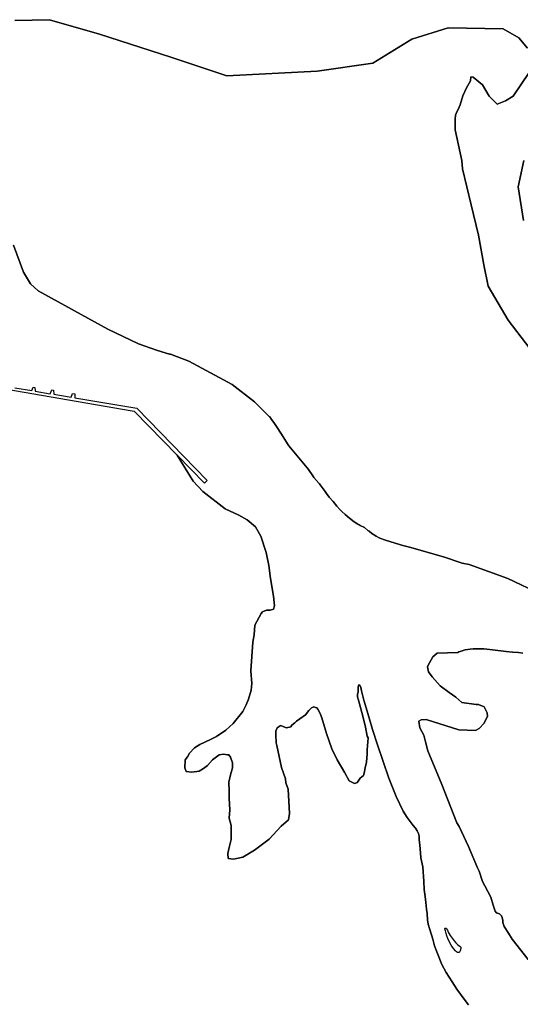
# Model space of a CAD drawing. Units: metres. Extents: x 92957 to 224893, y 464238 to 617500.
# Drawn here: x 116754 to 118572, y 549555 to 553128 of the extents above; entities that cross this region are included whole.
import ezdxf

# ---------------------------------------------------------------- set-up
doc = ezdxf.new("R2010")
doc.units = ezdxf.units.M
doc.layers.add('1_WATER', color=5, linetype='Continuous')

# ---------------------------------------------------------------- blocks, each defined once
blk = doc.blocks.new('09_oost.gml_water')
for points in [[(116737.15, 551792.025), (116797.877, 551781.82), (116803.361, 551794.583), (116808.785, 551793.227), (116809.964, 551779.789), (116864.56, 551770.615), (116870.481, 551784.753), (116876.922, 551783.397), (116878.052, 551768.582), (116940.959, 551757.799), (116946.499, 551771.023), (116954.635, 551769.667), (116954.537, 551755.495), (117179.728, 551717.757), (117435.089, 551455.795), (117424.874, 551446.182), (117326.113, 551547.281), (117384.421, 551453.054), (117419.512, 551415.442), (117499.722, 551352.754), (117549.853, 551330.187), (117579.931, 551312.634), (117610.01, 551287.559), (117629.675, 551253.853), (117649.557, 551194.749), (117658.347, 551147.072), (117664.297, 551099.501), (117675.837, 551036.028), (117678.723, 551000.627), (117675.837, 550989.082), (117663.261, 550984.753), (117650.729, 550984.753), (117636.295, 550978.388), (117631.282, 550973.373), (117607.761, 550930.371), (117605.152, 550895.281), (117600.824, 550869.305), (117593.612, 550765.402), (117596.498, 550719.223), (117595.054, 550694.69), (117584.956, 550661.499), (117576.302, 550641.295), (117563.81, 550616.731), (117529.102, 550573.233), (117502.85, 550549.328), (117469.161, 550526.862), (117446.702, 550515.627), (117408.201, 550497.974), (117388.95, 550485.135), (117371.304, 550465.877), (117363.283, 550453.038), (117355.262, 550441.804), (117353.657, 550412.917), (117358.47, 550400.079), (117379.325, 550396.869), (117405.968, 550401.373), (117421.899, 550410.479), (117435.552, 550421.862), (117453.758, 550442.352), (117478.791, 550460.564), (117494.721, 550462.841), (117508.375, 550460.564), (117512.926, 550460.564), (117519.753, 550451.458), (117526.581, 550430.969), (117526.581, 550412.756), (117519.753, 550387.714), (117512.926, 550360.395), (117515.202, 550328.523), (117515.202, 550301.204), (117517.478, 550260.225), (117515.202, 550230.63), (117522.029, 550203.311), (117522.029, 550153.226), (117515.202, 550123.631), (117509.698, 550102.455), (117511.521, 550084.174), (117530.561, 550081.584), (117564.699, 550089.173), (117606.425, 550113.839), (117659.53, 550153.683), (117703.152, 550201.116), (117729.705, 550223.884), (117733.498, 550246.652), (117729.045, 550335.565), (117721.024, 550358.033), (117719.419, 550372.476), (117704.981, 550414.202), (117687.335, 550494.444), (117685.731, 550504.073), (117684.127, 550532.96), (117684.127, 550545.798), (117688.939, 550558.637), (117700.169, 550565.056), (117701.773, 550566.661), (117713.003, 550561.847), (117722.628, 550558.637), (117738.67, 550561.847), (117741.879, 550568.266), (117753.108, 550576.29), (117759.525, 550582.71), (117770.754, 550590.734), (117791.609, 550605.177), (117804.443, 550621.226), (117814.068, 550630.855), (117822.09, 550634.064), (117831.715, 550630.855), (117833.319, 550630.855), (117836.528, 550626.04), (117844.549, 550609.992), (117850.965, 550593.944), (117868.612, 550537.774), (117887.863, 550481.605), (117907.113, 550441.484), (117934.385, 550394.944), (117950.428, 550366.057), (117955.24, 550362.847), (117969.678, 550356.428), (117980.907, 550359.637), (117980.907, 550361.242), (117990.533, 550375.686), (118001.762, 550385.315), (118004.971, 550393.339), (118008.179, 550412.597), (118012.992, 550433.46), (118016.2, 550463.952), (118016.2, 550478.395), (118017.804, 550507.282), (118019.409, 550521.726), (118016.2, 550528.145), (118009.783, 550560.242), (118000.158, 550600.363), (117984.116, 550658.137), (117980.907, 550670.976), (117980.907, 550680.605), (117982.512, 550687.024), (117982.512, 550706.282), (117985.72, 550714.306), (117988.928, 550712.702), (117992.137, 550704.677), (117995.345, 550691.838), (118003.366, 550658.137), (118016.2, 550618.016), (118035.451, 550552.218), (118053.097, 550496.048), (118094.807, 550375.686), (118120.474, 550308.283), (118146.142, 550255.323), (118160.58, 550232.855), (118183.039, 550203.968), (118191.06, 550194.339), (118197.477, 550184.71), (118202.29, 550175.081), (118203.894, 550165.452), (118203.894, 550152.614), (118207.102, 550131.751), (118208.706, 550104.468), (118210.311, 550086.815), (118218.332, 550053.114), (118221.508, 550000), (118223.099, 549971.157), (118226.043, 549945.99), (118228.853, 549923.901), (118231.529, 549900.341), (118233.135, 549884.812), (118235.276, 549861.251), (118237.417, 549845.723), (118242.77, 549825.911), (118254.011, 549791.641), (118260.434, 549767.277), (118268.519, 549744.716), (118270.604, 549738.897), (118287.198, 549699.273), (118302.72, 549670.358), (118323.723, 549636.09), (118340.725, 549609.85), (118368.024, 549572.903), (118384.082, 549552.555)], [(118600.153, 549717.459), (118542.465, 549791.213), (118528.582, 549812.983), (118513.574, 549837.38), (118508.415, 549851.83), (118507.665, 549858.586), (118505.789, 549869.471), (118502.787, 549876.227), (118499.036, 549880.731), (118495.658, 549882.608), (118491.906, 549883.734), (118487.404, 549885.986), (118484.402, 549888.239), (118480.65, 549892.742), (118472.771, 549914.137), (118463.971, 549943.044), (118454.069, 549964.731), (118443.096, 549984.275), (118434.499, 550000), (118422.354, 550038.161), (118415.851, 550050.115), (118383.998, 550127.957), (118349.704, 550199.895), (118340.614, 550213.257), (118286.524, 550352.689), (118236.02, 550474.713), (118226.956, 550507.023), (118221.541, 550531.392), (118206.599, 550558.112), (118202.831, 550582.196), (118212.238, 550587.005), (118229.664, 550588.252), (118348.799, 550550.345), (118408.719, 550548.033), (118421.904, 550555.761), (118440.858, 550574.714), (118452.001, 550599.958), (118451.122, 550612.717), (118440.858, 550634.281), (118419.254, 550642.669), (118411.074, 550642.404), (118359.629, 550650.527), (118337.968, 550669.48), (118313.6, 550685.726), (118281.108, 550710.095), (118251.325, 550742.586), (118237.787, 550761.539), (118234.586, 550779.453), (118236.165, 550782.785), (118254.032, 550815.692), (118270.278, 550829.23), (118344.633, 550831.359), (118348.911, 550833.455), (118353.359, 550835.369), (118370.833, 550840.785), (118389.635, 550844.048), (118400.241, 550845.014), (118419.744, 550845.238), (118439.572, 550844.179), (118450.637, 550843.331), (118470.774, 550841.324), (118519.942, 550835.38), (118542.954, 550832.746), (118565.335, 550830.827), (118581.136, 550828.497)], [(118648.882, 551042.272), (118526.075, 551100.418), (118385.418, 551150.182), (118361.111, 551155.647), (118292.176, 551177.955), (118169.177, 551213.665), (118145.371, 551219.616), (118117.597, 551227.552), (118081.887, 551239.455), (118062.042, 551246.834), (118056.285, 551248.453), (118048.162, 551253.342), (118032.291, 551263.261), (118023.479, 551272.032), (118018.45, 551273.901), (118006.557, 551284.603), (117990.569, 551291.954), (117986.383, 551294.2), (117982.301, 551296.536), (117968.431, 551305.729), (117951.824, 551318.548), (117935.685, 551332.013), (117923.507, 551343.314), (117917.004, 551350.006), (117905.694, 551362.872), (117891.762, 551379.599), (117878.128, 551395.638), (117868, 551408.06), (117862.76, 551415.052), (117845.43, 551440.136), (117843.007, 551443.28), (117840.558, 551446.316), (117822.666, 551466.207), (117818.123, 551472.05), (117802.837, 551494.869), (117798.11, 551501.094), (117779.143, 551523.087), (117731.593, 551581.843), (117729.402, 551584.814), (117714.822, 551607.74), (117712.584, 551610.822), (117689.077, 551647.904), (117676.964, 551665.407), (117668.373, 551676.82), (117662.741, 551686.248), (117659.468, 551688.296), (117606.978, 551740.807), (117526.224, 551804.088), (117368.754, 551888.333), (117302.227, 551913.461), (117298.582, 551914.226), (117254.352, 551927.364), (117185.711, 551951.59), (117074.002, 552004.08), (116821.842, 552143.714), (116794.055, 552169.626), (116768.483, 552211.348), (116732.144, 552309.599)], [(116737.287, 553124.569), (116863.081, 553127.637), (117044.101, 553075.478), (117303.359, 552991.105), (117505.856, 552923.605), (117834.147, 552940.48), (118036.644, 552969.628), (118177.779, 553057.07), (118309.709, 553098.489), (118509.138, 553093.887), (118565.898, 553061.672), (118598.114, 553024.854)], [(118604.25, 552935.878), (118545.955, 552849.97), (118518.342, 552833.095), (118487.661, 552820.823), (118458.513, 552849.97), (118433.968, 552891.39), (118400.219, 552919.003), (118392.164, 552920.346), (118391.09, 552905.313), (118376.434, 552880.884), (118363.404, 552850.754), (118353.632, 552818.182), (118345.489, 552801.895), (118340.603, 552793.752), (118336.532, 552780.723), (118334.903, 552766.88), (118335.694, 552728.229), (118358.78, 552616.8), (118361.788, 552586.484), (118393.668, 552455.503), (118420.162, 552345.261), (118438.57, 552237.876), (118455.445, 552161.173), (118527.546, 552036.913), (118605.784, 551934.13)], [(118582.773, 552398.953), (118564.364, 552521.679), (118584.307, 552616.791)], [(118584.307, 552616.791), (118564.364, 552521.679), (118582.773, 552398.953)], [(118605.784, 551934.13), (118527.546, 552036.913), (118455.445, 552161.173), (118438.57, 552237.876), (118420.162, 552345.261), (118393.668, 552455.503), (118361.788, 552586.484), (118358.78, 552616.8), (118335.694, 552728.229), (118334.903, 552766.88), (118336.532, 552780.723), (118340.603, 552793.752), (118345.489, 552801.895), (118353.632, 552818.182), (118363.404, 552850.754), (118376.434, 552880.884), (118391.09, 552905.313), (118392.164, 552920.346), (118400.219, 552919.003), (118433.968, 552891.39), (118458.513, 552849.97), (118487.661, 552820.823), (118518.342, 552833.095), (118545.955, 552849.97), (118604.25, 552935.878)], [(118598.114, 553024.854), (118565.898, 553061.672), (118509.138, 553093.887), (118309.709, 553098.489), (118177.779, 553057.07), (118036.644, 552969.628), (117834.147, 552940.48), (117505.856, 552923.605), (117303.359, 552991.105), (117044.101, 553075.478), (116863.081, 553127.637), (116737.287, 553124.569)], [(116732.144, 552309.599), (116768.483, 552211.348), (116794.055, 552169.626), (116821.842, 552143.714), (117074.002, 552004.08), (117185.711, 551951.59), (117254.352, 551927.364), (117298.582, 551914.226), (117302.227, 551913.461), (117368.754, 551888.333), (117526.224, 551804.088), (117606.978, 551740.807), (117659.468, 551688.296), (117662.741, 551686.248), (117668.373, 551676.82), (117676.964, 551665.407), (117689.077, 551647.904), (117712.584, 551610.822), (117714.822, 551607.74), (117729.402, 551584.814), (117731.593, 551581.843), (117779.143, 551523.087), (117798.11, 551501.094), (117802.837, 551494.869), (117818.123, 551472.05), (117822.666, 551466.207), (117840.558, 551446.316), (117843.007, 551443.28), (117845.43, 551440.136), (117862.76, 551415.052), (117868, 551408.06), (117878.128, 551395.638), (117891.762, 551379.599), (117905.694, 551362.872), (117917.004, 551350.006), (117923.507, 551343.314), (117935.685, 551332.013), (117951.824, 551318.548), (117968.431, 551305.729), (117982.301, 551296.536), (117986.383, 551294.2), (117990.569, 551291.954), (118006.557, 551284.603), (118018.45, 551273.901), (118023.479, 551272.032), (118032.291, 551263.261), (118048.162, 551253.342), (118056.285, 551248.453), (118062.042, 551246.834), (118081.887, 551239.455), (118117.597, 551227.552), (118145.371, 551219.616), (118169.177, 551213.665), (118292.176, 551177.955), (118361.111, 551155.647), (118385.418, 551150.182), (118526.075, 551100.418), (118648.882, 551042.272)], [(118581.136, 550828.497), (118565.335, 550830.827), (118542.954, 550832.746), (118519.942, 550835.38), (118470.774, 550841.324), (118450.637, 550843.331), (118439.572, 550844.179), (118419.744, 550845.238), (118400.241, 550845.014), (118389.635, 550844.048), (118370.833, 550840.785), (118353.359, 550835.369), (118348.911, 550833.455), (118344.633, 550831.359), (118270.278, 550829.23), (118254.032, 550815.692), (118236.165, 550782.785), (118234.586, 550779.453), (118237.787, 550761.539), (118251.325, 550742.586), (118281.108, 550710.095), (118313.6, 550685.726), (118337.968, 550669.48), (118359.629, 550650.527), (118411.074, 550642.404), (118419.254, 550642.669), (118440.858, 550634.281), (118451.122, 550612.717), (118452.001, 550599.958), (118440.858, 550574.714), (118421.904, 550555.761), (118408.719, 550548.033), (118348.799, 550550.345), (118229.664, 550588.252), (118212.238, 550587.005), (118202.831, 550582.196), (118206.599, 550558.112), (118221.541, 550531.392), (118226.956, 550507.023), (118236.02, 550474.713), (118286.524, 550352.689), (118340.614, 550213.257), (118349.704, 550199.895), (118383.998, 550127.957), (118415.851, 550050.115), (118422.354, 550038.161), (118434.499, 550000), (118443.096, 549984.275), (118454.069, 549964.731), (118463.971, 549943.044), (118472.771, 549914.137), (118480.65, 549892.742), (118484.402, 549888.239), (118487.404, 549885.986), (118491.906, 549883.734), (118495.658, 549882.608), (118499.036, 549880.731), (118502.787, 549876.227), (118505.789, 549869.471), (118507.665, 549858.586), (118508.415, 549851.83), (118513.574, 549837.38), (118528.582, 549812.983), (118542.465, 549791.213), (118600.153, 549717.459)], [(118384.082, 549552.555), (118368.024, 549572.903), (118340.725, 549609.85), (118323.723, 549636.09), (118302.72, 549670.358), (118287.198, 549699.273), (118270.604, 549738.897), (118268.519, 549744.716), (118260.434, 549767.277), (118254.011, 549791.641), (118242.77, 549825.911), (118237.417, 549845.723), (118235.276, 549861.251), (118233.135, 549884.812), (118231.529, 549900.341), (118228.853, 549923.901), (118226.043, 549945.99), (118223.099, 549971.157), (118221.508, 550000), (118218.332, 550053.114), (118210.311, 550086.815), (118208.706, 550104.468), (118207.102, 550131.751), (118203.894, 550152.614), (118203.894, 550165.452), (118202.29, 550175.081), (118197.477, 550184.71), (118191.06, 550194.339), (118183.039, 550203.968), (118160.58, 550232.855), (118146.142, 550255.323), (118120.474, 550308.283), (118094.807, 550375.686), (118053.097, 550496.048), (118035.451, 550552.218), (118016.2, 550618.016), (118003.366, 550658.137), (117995.345, 550691.838), (117992.137, 550704.677), (117988.928, 550712.702), (117985.72, 550714.306), (117982.512, 550706.282), (117982.512, 550687.024), (117980.907, 550680.605), (117980.907, 550670.976), (117984.116, 550658.137), (118000.158, 550600.363), (118009.783, 550560.242), (118016.2, 550528.145), (118019.409, 550521.726), (118017.804, 550507.282), (118016.2, 550478.395), (118016.2, 550463.952), (118012.992, 550433.46), (118008.179, 550412.597), (118004.971, 550393.339), (118001.762, 550385.315), (117990.533, 550375.686), (117980.907, 550361.242), (117980.907, 550359.637), (117969.678, 550356.428), (117955.24, 550362.847), (117950.428, 550366.057), (117934.385, 550394.944), (117907.113, 550441.484), (117887.863, 550481.605), (117868.612, 550537.774), (117850.965, 550593.944), (117844.549, 550609.992), (117836.528, 550626.04), (117833.319, 550630.855), (117831.715, 550630.855), (117822.09, 550634.064), (117814.068, 550630.855), (117804.443, 550621.226), (117791.609, 550605.177), (117770.754, 550590.734), (117759.525, 550582.71), (117753.108, 550576.29), (117741.879, 550568.266), (117738.67, 550561.847), (117722.628, 550558.637), (117713.003, 550561.847), (117701.773, 550566.661), (117700.169, 550565.056), (117688.939, 550558.637), (117684.127, 550545.798), (117684.127, 550532.96), (117685.731, 550504.073), (117687.335, 550494.444), (117704.981, 550414.202), (117719.419, 550372.476), (117721.024, 550358.033), (117729.045, 550335.565), (117733.498, 550246.652), (117729.705, 550223.884), (117703.152, 550201.116), (117659.53, 550153.683), (117606.425, 550113.839), (117564.699, 550089.173), (117530.561, 550081.584), (117511.521, 550084.174), (117509.698, 550102.455), (117515.202, 550123.631), (117522.029, 550153.226), (117522.029, 550203.311), (117515.202, 550230.63), (117517.478, 550260.225), (117515.202, 550301.204), (117515.202, 550328.523), (117512.926, 550360.395), (117519.753, 550387.714), (117526.581, 550412.756), (117526.581, 550430.969), (117519.753, 550451.458), (117512.926, 550460.564), (117508.375, 550460.564), (117494.721, 550462.841), (117478.791, 550460.564), (117453.758, 550442.352), (117435.552, 550421.862), (117421.899, 550410.479), (117405.968, 550401.373), (117379.325, 550396.869), (117358.47, 550400.079), (117353.657, 550412.917), (117355.262, 550441.804), (117363.283, 550453.038), (117371.304, 550465.877), (117388.95, 550485.135), (117408.201, 550497.974), (117446.702, 550515.627), (117469.161, 550526.862), (117502.85, 550549.328), (117529.102, 550573.233), (117563.81, 550616.731), (117576.302, 550641.295), (117584.956, 550661.499), (117595.054, 550694.69), (117596.498, 550719.223), (117593.612, 550765.402), (117600.824, 550869.305), (117605.152, 550895.281), (117607.761, 550930.371), (117631.282, 550973.373), (117636.295, 550978.388), (117650.729, 550984.753), (117663.261, 550984.753), (117675.837, 550989.082), (117678.723, 551000.627), (117675.837, 551036.028), (117664.297, 551099.501), (117658.347, 551147.072), (117649.557, 551194.749), (117629.675, 551253.853), (117610.01, 551287.559), (117579.931, 551312.634), (117549.853, 551330.187), (117499.722, 551352.754), (117419.512, 551415.442), (117384.421, 551453.054), (117326.113, 551547.281), (117171.317, 551705.741), (117162.64, 551706.859), (116635.882, 551798.093)], [(118343.325, 549742.982), (118340.324, 549745.047), (118336.009, 549749.175), (118329.068, 549757.808), (118323.054, 549766.343), (118321.001, 549769.256), (118314.623, 549780.892), (118308.807, 549793.466), (118305.242, 549803.037), (118302.053, 549812.233), (118299.802, 549821.429), (118297.363, 549829.123), (118297.738, 549830.249), (118298.864, 549831.188), (118300.927, 549831.188), (118302.616, 549830.061), (118303.929, 549828.372), (118306.742, 549823.796), (118309.932, 549816.925), (118317.061, 549804.538), (118330.944, 549785.208), (118337.51, 549777.889), (118343.513, 549771.696), (118348.579, 549768.13), (118352.706, 549764.94), (118353.831, 549764.377), (118354.957, 549763.438), (118355.707, 549761.749), (118355.144, 549757.808), (118353.081, 549748.612), (118352.143, 549746.36), (118350.83, 549744.108), (118349.329, 549742.795), (118347.828, 549742.232), (118345.952, 549742.232), (118343.325, 549742.982)]]:
    blk.add_lwpolyline(points)

msp = doc.modelspace()

# ---------------------------------------------------------------- block references
at = {"layer": '1_WATER'}
msp.add_blockref('09_oost.gml_water', (0, 0), dxfattribs=at)

doc.saveas('drawing.dxf')
